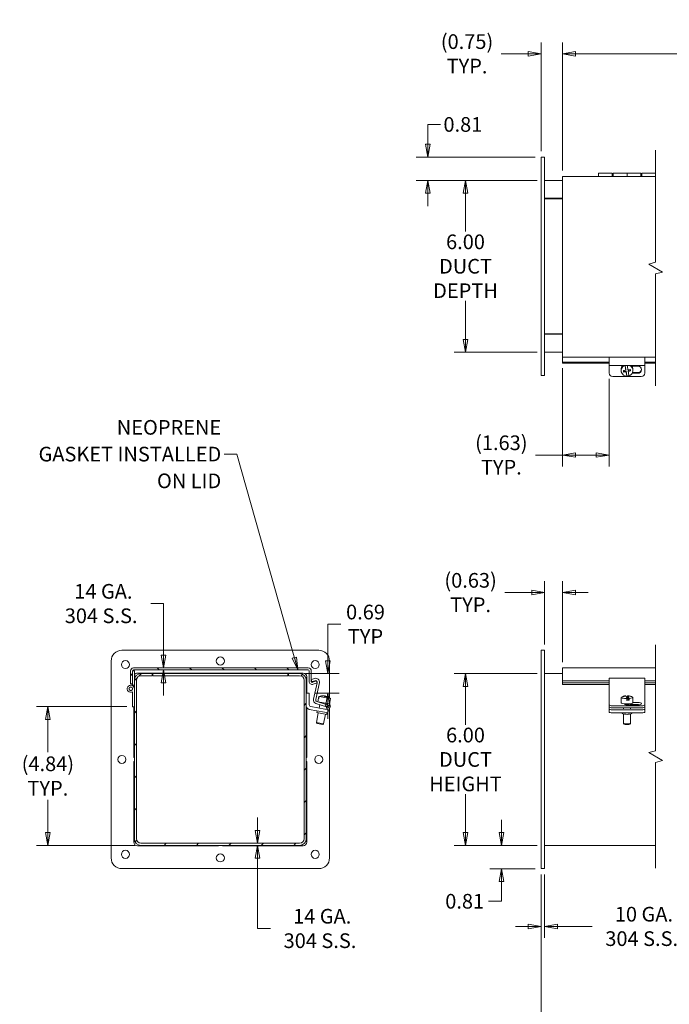
# Model space of a CAD drawing. Units: inches. Extents: x 3.9 to 102.7, y 11.6 to 64.9.
# Drawn here: x 3.9 to 26.5, y 30.5 to 64.9 of the extents above; entities that cross this region are included whole.
import ezdxf

# ---------------------------------------------------------------- set-up
doc = ezdxf.new("R2010")
doc.units = ezdxf.units.IN
doc.header["$LTSCALE"] = 6.4
doc.header["$MEASUREMENT"] = 0
doc.layers.get('0').update_dxf_attribs({"lineweight": 0})
for name, color, linetype, lineweight in [('Break Line (ANSI)', 7, 'Continuous', 5), ('Dimension (ANSI)', 7, 'Continuous', 5), ('Hatch (ANSI)', 7, 'Continuous', 5), ('Symbol (ANSI)', 7, 'Continuous', 5), ('Visible (ANSI)', 7, 'Continuous', 5)]:
    doc.layers.add(name, color=color, linetype=linetype, lineweight=lineweight)
doc.styles.add('ROMANS', font='romans.shx')
doc.dimstyles.new('Default (ANSI)', dxfattribs={"dimscale": 6.4, "dimtxt": 0.08, "dimasz": 0.07, "dimexe": 0.0625, "dimexo": 0.0315, "dimgap": 0.0155, "dimtad": 0, "dimtih": 1, "dimtoh": 1, "dimrnd": 1e-08, "dimzin": 0, "dimdsep": 46, "dimtxsty": 'ROMANS', "dimblk": 'Filled-1', "dimcen": 0.09, "dimdle": 0.197, "dimclrd": 256, "dimclre": 256, "dimclrt": 256, "dimadec": 0, "dimazin": 0, "dimtfac": 1.25, "dimtofl": 0, "dimtmove": 0, "dimatfit": 3, "dimldrblk": 'Filled-1', "dimfxl": 1, "dimtolj": 1, "dimtzin": 0, "dimlwd": -1, "dimlwe": -1, "dimarcsym": 0})
doc.dimstyles.new('Default (ANSI)$7', dxfattribs={"dimscale": 6.4, "dimtxt": 0.08, "dimasz": 0.07, "dimexe": 0.0625, "dimexo": 0.0315, "dimgap": 0.0155, "dimtad": 0, "dimtih": 1, "dimtoh": 1, "dimrnd": 1e-08, "dimzin": 0, "dimdsep": 46, "dimtxsty": 'ROMANS', "dimblk": 'Filled-1', "dimcen": 0.09, "dimdle": 0.197, "dimclrd": 256, "dimclre": 256, "dimclrt": 256, "dimadec": 0, "dimazin": 0, "dimtfac": 1.25, "dimtofl": 0, "dimtmove": 0, "dimatfit": 3, "dimldrblk": 'Filled-1', "dimfxl": 1, "dimtolj": 1, "dimtzin": 0, "dimlwd": -1, "dimlwe": -1, "dimarcsym": 0})

# ---------------------------------------------------------------- blocks, each defined once
blk = doc.blocks.new('Filled-1')
at = {"color": 0}
for p, q in [((0, 0), (-1, 0.179)), ((-1, 0.179), (-1, -0.179)), ((-1, 0), (0, 0)), ((-1, -0.179), (0, 0))]:
    blk.add_line(p, q, dxfattribs=at)
at = {"color": 0, "flags": 128}
blk.add_lwpolyline([(-1, -0.179), (0, 0), (-1, 0.179), (-1, -0.179)], dxfattribs=at)
at = {"color": 0}
blk.add_solid([(-1, -0.179), (0, 0), (-1, 0.179), (-1, -0.179)], dxfattribs=at)
blk = doc.blocks.new('*D5')
at = {"layer": 'Defpoints', "color": 0, "transparency": 16777216}
for p in [(22.812, 63.693), (22.062, 60.088), (22.812, 59.412)]:
    blk.add_point(p, dxfattribs=at)
at = {"layer": 'Dimension (ANSI)', "transparency": 16777216}
for p, q in [((22.062, 60.289), (22.062, 64.093)), ((22.812, 59.613), (22.812, 64.093)), ((21.614, 63.693), (20.673, 63.693)), ((23.26, 63.693), (23.708, 63.693))]:
    blk.add_line(p, q, dxfattribs=at)
at = {"layer": 'Dimension (ANSI)', "transparency": 16777216, "xscale": 0.4480000019073487, "yscale": 0.4480000019073487, "zscale": 0.4480000019073487}
blk.add_blockref('Filled-1', (22.062, 63.693), dxfattribs=at)
at = {"layer": 'Dimension (ANSI)', "transparency": 16777216, "xscale": 0.4480000019073487, "yscale": 0.4480000019073487, "zscale": 0.4480000019073487, "rotation": 180}
blk.add_blockref('Filled-1', (22.812, 63.693), dxfattribs=at)
at = {"layer": 'Dimension (ANSI)', "transparency": 16777216, "insert": (19.477, 63.693), "char_height": 0.512, "attachment_point": 5, "style": 'ROMANS'}
blk.add_mtext('\\A1;(0.75){\\PTYP.}', dxfattribs=at)
blk = doc.blocks.new('*D6')
at = {"layer": 'Defpoints', "color": 0, "transparency": 16777216}
for p in [(22.812, 63.693), (22.812, 59.412), (48.186, 59.412)]:
    blk.add_point(p, dxfattribs=at)
at = {"layer": 'Dimension (ANSI)', "transparency": 16777216}
for p, q in [((22.812, 59.613), (22.812, 64.093)), ((45.307, 63.949), (45.136, 63.693)), ((45.478, 63.437), (45.307, 63.949)), ((48.186, 59.613), (48.186, 64.093)), ((23.26, 63.693), (33.559, 63.693)), ((45.136, 63.693), (37.439, 63.693)), ((45.648, 63.693), (45.478, 63.437)), ((47.738, 63.693), (45.648, 63.693))]:
    blk.add_line(p, q, dxfattribs=at)
at = {"layer": 'Dimension (ANSI)', "transparency": 16777216, "xscale": 0.4480000019073487, "yscale": 0.4480000019073487, "zscale": 0.4480000019073487, "rotation": 180}
blk.add_blockref('Filled-1', (22.812, 63.693), dxfattribs=at)
at = {"layer": 'Dimension (ANSI)', "transparency": 16777216, "xscale": 0.4480000019073487, "yscale": 0.4480000019073487, "zscale": 0.4480000019073487}
blk.add_blockref('Filled-1', (48.186, 63.693), dxfattribs=at)
at = {"layer": 'Dimension (ANSI)', "transparency": 16777216, "insert": (35.499, 63.693), "char_height": 0.512, "attachment_point": 5, "style": 'ROMANS'}
blk.add_mtext('\\A1;58.50{ LID\\PLENGTH}', dxfattribs=at)
blk = doc.blocks.new('*D7')
at = {"layer": 'Defpoints', "color": 0, "transparency": 16777216}
for p in [(22.812, 52.921), (24.437, 52.545), (24.437, 49.685)]:
    blk.add_point(p, dxfattribs=at)
at = {"layer": 'Dimension (ANSI)', "transparency": 16777216}
for p, q in [((22.812, 52.72), (22.812, 49.285)), ((24.437, 52.344), (24.437, 49.285)), ((22.812, 49.685), (21.871, 49.685)), ((23.989, 49.685), (23.26, 49.685))]:
    blk.add_line(p, q, dxfattribs=at)
at = {"layer": 'Dimension (ANSI)', "transparency": 16777216, "xscale": 0.4480000019073487, "yscale": 0.4480000019073487, "zscale": 0.4480000019073487, "rotation": 180}
blk.add_blockref('Filled-1', (22.812, 49.685), dxfattribs=at)
at = {"layer": 'Dimension (ANSI)', "transparency": 16777216, "xscale": 0.4480000019073487, "yscale": 0.4480000019073487, "zscale": 0.4480000019073487}
blk.add_blockref('Filled-1', (24.437, 49.685), dxfattribs=at)
at = {"layer": 'Dimension (ANSI)', "transparency": 16777216, "insert": (20.675, 49.685), "char_height": 0.512, "attachment_point": 5, "style": 'ROMANS'}
blk.add_mtext('\\A1;(1.63){\\PTYP.}', dxfattribs=at)
blk = doc.blocks.new('*D11')
at = {"layer": 'Defpoints', "color": 0, "transparency": 16777216}
for p in [(19.424, 42.054), (22.125, 42.054), (22.125, 36.054)]:
    blk.add_point(p, dxfattribs=at)
at = {"layer": 'Dimension (ANSI)', "transparency": 16777216}
for p, q in [((21.923, 42.054), (19.024, 42.054)), ((19.424, 41.606), (19.424, 40.262)), ((19.424, 36.502), (19.424, 37.845)), ((21.923, 36.054), (19.024, 36.054))]:
    blk.add_line(p, q, dxfattribs=at)
at = {"layer": 'Dimension (ANSI)', "transparency": 16777216, "xscale": 0.4480000019073487, "yscale": 0.4480000019073487, "zscale": 0.4480000019073487}
for p, rotation in [((19.424, 42.054), 90), ((19.424, 36.054), 270)]:
    blk.add_blockref('Filled-1', p, dxfattribs=dict(at, rotation=rotation))
at = {"layer": 'Dimension (ANSI)', "transparency": 16777216, "insert": (19.424, 39.054), "char_height": 0.512, "attachment_point": 5, "style": 'ROMANS'}
blk.add_mtext('\\A1;6.00{\\PDUCT\\PHEIGHT}', dxfattribs=at)
blk = doc.blocks.new('*D12')
at = {"layer": 'Defpoints', "color": 0, "transparency": 16777216}
for p in [(20.679, 36.054), (22.125, 36.054), (22.062, 35.241)]:
    blk.add_point(p, dxfattribs=at)
at = {"layer": 'Dimension (ANSI)', "transparency": 16777216}
for p, q in [((20.679, 36.502), (20.679, 36.95)), ((21.923, 36.054), (20.279, 36.054)), ((21.861, 35.241), (20.279, 35.241)), ((20.679, 34.793), (20.679, 34.103)), ((20.679, 34.103), (20.231, 34.103))]:
    blk.add_line(p, q, dxfattribs=at)
at = {"layer": 'Dimension (ANSI)', "transparency": 16777216, "xscale": 0.4480000019073487, "yscale": 0.4480000019073487, "zscale": 0.4480000019073487}
for p, rotation in [((20.679, 36.054), 270), ((20.679, 35.241), 90)]:
    blk.add_blockref('Filled-1', p, dxfattribs=dict(at, rotation=rotation))
at = {"layer": 'Dimension (ANSI)', "transparency": 16777216, "insert": (18.717, 34.359), "char_height": 0.512, "attachment_point": 1, "style": 'ROMANS'}
blk.add_mtext('\\A1;0.81', dxfattribs=at)
blk = doc.blocks.new('*D13')
at = {"layer": 'Defpoints', "color": 0, "transparency": 16777216}
for p in [(22.125, 59.275), (19.424, 53.275), (22.125, 53.275)]:
    blk.add_point(p, dxfattribs=at)
at = {"layer": 'Dimension (ANSI)', "transparency": 16777216}
for p, q in [((21.923, 59.275), (19.024, 59.275)), ((19.424, 58.827), (19.424, 57.484)), ((19.424, 53.723), (19.424, 55.067)), ((21.923, 53.275), (19.024, 53.275))]:
    blk.add_line(p, q, dxfattribs=at)
at = {"layer": 'Dimension (ANSI)', "transparency": 16777216, "xscale": 0.4480000019073487, "yscale": 0.4480000019073487, "zscale": 0.4480000019073487}
for p, rotation in [((19.424, 59.275), 90), ((19.424, 53.275), 270)]:
    blk.add_blockref('Filled-1', p, dxfattribs=dict(at, rotation=rotation))
at = {"layer": 'Dimension (ANSI)', "transparency": 16777216, "insert": (19.424, 56.275), "char_height": 0.512, "attachment_point": 5, "style": 'ROMANS'}
blk.add_mtext('\\A1;6.00{\\PDUCT\\PDEPTH}', dxfattribs=at)
blk = doc.blocks.new('*D14')
at = {"layer": 'Defpoints', "color": 0, "transparency": 16777216}
for p in [(22.062, 60.088), (18.107, 59.275), (22.125, 59.275)]:
    blk.add_point(p, dxfattribs=at)
at = {"layer": 'Dimension (ANSI)', "transparency": 16777216}
for p, q in [((18.107, 60.536), (18.107, 61.227)), ((18.107, 61.227), (18.555, 61.227)), ((21.861, 60.088), (17.707, 60.088)), ((21.923, 59.275), (17.707, 59.275)), ((18.107, 58.827), (18.107, 58.379))]:
    blk.add_line(p, q, dxfattribs=at)
at = {"layer": 'Dimension (ANSI)', "transparency": 16777216, "xscale": 0.4480000019073487, "yscale": 0.4480000019073487, "zscale": 0.4480000019073487}
for p, rotation in [((18.107, 60.088), 270), ((18.107, 59.275), 90)]:
    blk.add_blockref('Filled-1', p, dxfattribs=dict(at, rotation=rotation))
at = {"layer": 'Dimension (ANSI)', "transparency": 16777216, "insert": (18.654, 61.483), "char_height": 0.512, "attachment_point": 1, "style": 'ROMANS'}
blk.add_mtext('\\A1;0.81', dxfattribs=at)
blk = doc.blocks.new('*D15')
at = {"layer": 'Defpoints', "color": 0, "transparency": 16777216}
for p in [(22.062, 35.241), (48.936, 35.241), (48.936, 28.694)]:
    blk.add_point(p, dxfattribs=at)
at = {"layer": 'Dimension (ANSI)', "transparency": 16777216}
for p, q in [((22.062, 35.04), (22.062, 28.294)), ((48.936, 35.04), (48.936, 28.294)), ((28.218, 28.694), (28.389, 28.95)), ((28.389, 28.95), (28.56, 28.438)), ((22.51, 28.694), (28.218, 28.694)), ((28.56, 28.438), (28.73, 28.694)), ((28.73, 28.694), (33.132, 28.694)), ((48.488, 28.694), (37.866, 28.694))]:
    blk.add_line(p, q, dxfattribs=at)
at = {"layer": 'Dimension (ANSI)', "transparency": 16777216, "xscale": 0.4480000019073487, "yscale": 0.4480000019073487, "zscale": 0.4480000019073487, "rotation": 180}
blk.add_blockref('Filled-1', (22.062, 28.694), dxfattribs=at)
at = {"layer": 'Dimension (ANSI)', "transparency": 16777216, "xscale": 0.4480000019073487, "yscale": 0.4480000019073487, "zscale": 0.4480000019073487}
blk.add_blockref('Filled-1', (48.936, 28.694), dxfattribs=at)
at = {"layer": 'Dimension (ANSI)', "transparency": 16777216, "insert": (35.499, 28.694), "char_height": 0.512, "attachment_point": 5, "style": 'ROMANS'}
blk.add_mtext('\\A1;60.00{ DUCT\\PLENGTH}', dxfattribs=at)
blk = doc.blocks.new('*D17')
at = {"layer": 'Defpoints', "color": 0, "transparency": 16777216}
for p in [(22.812, 44.882), (22.187, 42.866), (22.812, 42.253)]:
    blk.add_point(p, dxfattribs=at)
at = {"layer": 'Dimension (ANSI)', "transparency": 16777216}
for p, q in [((22.187, 43.068), (22.187, 45.282)), ((22.812, 42.454), (22.812, 45.282)), ((21.739, 44.882), (20.798, 44.882)), ((23.26, 44.882), (23.708, 44.882))]:
    blk.add_line(p, q, dxfattribs=at)
at = {"layer": 'Dimension (ANSI)', "transparency": 16777216, "xscale": 0.4480000019073487, "yscale": 0.4480000019073487, "zscale": 0.4480000019073487}
blk.add_blockref('Filled-1', (22.187, 44.882), dxfattribs=at)
at = {"layer": 'Dimension (ANSI)', "transparency": 16777216, "xscale": 0.4480000019073487, "yscale": 0.4480000019073487, "zscale": 0.4480000019073487, "rotation": 180}
blk.add_blockref('Filled-1', (22.812, 44.882), dxfattribs=at)
at = {"layer": 'Dimension (ANSI)', "transparency": 16777216, "insert": (19.602, 44.882), "char_height": 0.512, "attachment_point": 5, "style": 'ROMANS'}
blk.add_mtext('\\A1;(0.63){\\PTYP.}', dxfattribs=at)
blk = doc.blocks.new('*D18')
at = {"layer": 'Defpoints', "color": 0, "transparency": 16777216}
for p in [(4.844, 40.898), (7.802, 40.898), (8.095, 36.054)]:
    blk.add_point(p, dxfattribs=at)
at = {"layer": 'Dimension (ANSI)', "transparency": 16777216}
for p, q in [((7.601, 40.898), (4.444, 40.898)), ((4.844, 40.45), (4.844, 39.306)), ((4.844, 36.502), (4.844, 37.645)), ((7.893, 36.054), (4.444, 36.054))]:
    blk.add_line(p, q, dxfattribs=at)
at = {"layer": 'Dimension (ANSI)', "transparency": 16777216, "xscale": 0.4480000019073487, "yscale": 0.4480000019073487, "zscale": 0.4480000019073487}
for p, rotation in [((4.844, 40.898), 90), ((4.844, 36.054), 270)]:
    blk.add_blockref('Filled-1', p, dxfattribs=dict(at, rotation=rotation))
at = {"layer": 'Dimension (ANSI)', "transparency": 16777216, "insert": (4.844, 38.476), "char_height": 0.512, "attachment_point": 5, "style": 'ROMANS'}
blk.add_mtext('\\A1;(4.84){\\PTYP.}', dxfattribs=at)
blk = doc.blocks.new('*D19')
at = {"layer": 'Defpoints', "color": 0, "transparency": 16777216}
for p in [(13.634, 42.054), (14.618, 42.054), (13.97, 41.366)]:
    blk.add_point(p, dxfattribs=at)
at = {"layer": 'Dimension (ANSI)', "transparency": 16777216}
for p, q in [((14.618, 42.502), (14.618, 43.775)), ((14.618, 43.775), (15.066, 43.775)), ((13.836, 42.054), (15.018, 42.054)), ((14.171, 41.366), (15.018, 41.366)), ((14.618, 40.918), (14.618, 40.47))]:
    blk.add_line(p, q, dxfattribs=at)
at = {"layer": 'Dimension (ANSI)', "transparency": 16777216, "xscale": 0.4480000019073487, "yscale": 0.4480000019073487, "zscale": 0.4480000019073487}
for p, rotation in [((14.618, 42.054), 270), ((14.618, 41.366), 90)]:
    blk.add_blockref('Filled-1', p, dxfattribs=dict(at, rotation=rotation))
at = {"layer": 'Dimension (ANSI)', "transparency": 16777216, "insert": (15.933, 43.775), "char_height": 0.512, "attachment_point": 5, "style": 'ROMANS'}
blk.add_mtext('\\A1;0.69{\\PTYP}', dxfattribs=at)
blk = doc.blocks.new('*D20')
at = {"layer": 'Defpoints', "color": 0, "transparency": 16777216}
for p in [(8.885, 42.253), (8.885, 42.179), (8.885, 42.179)]:
    blk.add_point(p, dxfattribs=at)
at = {"layer": 'Dimension (ANSI)', "transparency": 16777216}
for p, q in [((8.437, 44.498), (8.885, 44.498)), ((8.885, 44.498), (8.885, 43.149)), ((8.885, 42.701), (8.885, 43.149)), ((8.885, 41.731), (8.885, 41.283))]:
    blk.add_line(p, q, dxfattribs=at)
at = {"layer": 'Dimension (ANSI)', "transparency": 16777216, "xscale": 0.4480000019073487, "yscale": 0.4480000019073487, "zscale": 0.4480000019073487}
for p, rotation in [((8.885, 42.253), 270), ((8.885, 42.179), 90)]:
    blk.add_blockref('Filled-1', p, dxfattribs=dict(at, rotation=rotation))
at = {"layer": 'Dimension (ANSI)', "transparency": 16777216, "insert": (6.704, 44.498), "char_height": 0.512, "attachment_point": 5, "style": 'ROMANS'}
blk.add_mtext('\\A1; 14 GA.\\P304 S.S.', dxfattribs=at)
blk = doc.blocks.new('*D21')
at = {"layer": 'Defpoints', "color": 0, "transparency": 16777216}
for p in [(11.873, 36.128), (12.163, 36.128), (11.873, 36.054)]:
    blk.add_point(p, dxfattribs=at)
at = {"layer": 'Dimension (ANSI)', "transparency": 16777216}
for p, q in [((12.163, 36.576), (12.163, 37.024)), ((12.163, 35.606), (12.163, 35.158)), ((12.163, 33.153), (12.163, 35.158)), ((12.611, 33.153), (12.163, 33.153))]:
    blk.add_line(p, q, dxfattribs=at)
at = {"layer": 'Dimension (ANSI)', "transparency": 16777216, "xscale": 0.4480000019073487, "yscale": 0.4480000019073487, "zscale": 0.4480000019073487}
for p, rotation in [((12.163, 36.128), 270), ((12.163, 36.054), 90)]:
    blk.add_blockref('Filled-1', p, dxfattribs=dict(at, rotation=rotation))
at = {"layer": 'Dimension (ANSI)', "transparency": 16777216, "insert": (14.344, 33.153), "char_height": 0.512, "attachment_point": 5, "style": 'ROMANS'}
blk.add_mtext('\\A1; 14 GA.\\P304 S.S.', dxfattribs=at)
blk = doc.blocks.new('*D23')
at = {"layer": 'Defpoints', "color": 0, "transparency": 16777216}
for p in [(22.062, 35.241), (22.187, 35.241), (22.062, 33.225)]:
    blk.add_point(p, dxfattribs=at)
at = {"layer": 'Dimension (ANSI)', "transparency": 16777216}
for p, q in [((22.062, 35.04), (22.062, 32.825)), ((22.187, 35.04), (22.187, 32.825)), ((21.614, 33.225), (21.166, 33.225)), ((22.635, 33.225), (23.842, 33.225))]:
    blk.add_line(p, q, dxfattribs=at)
at = {"layer": 'Dimension (ANSI)', "transparency": 16777216, "xscale": 0.4480000019073487, "yscale": 0.4480000019073487, "zscale": 0.4480000019073487}
blk.add_blockref('Filled-1', (22.062, 33.225), dxfattribs=at)
at = {"layer": 'Dimension (ANSI)', "transparency": 16777216, "xscale": 0.4480000019073487, "yscale": 0.4480000019073487, "zscale": 0.4480000019073487, "rotation": 180}
blk.add_blockref('Filled-1', (22.187, 33.225), dxfattribs=at)
at = {"layer": 'Dimension (ANSI)', "transparency": 16777216, "insert": (25.575, 33.225), "char_height": 0.512, "attachment_point": 5, "style": 'ROMANS'}
blk.add_mtext('\\A1; 10 GA.\\P304 S.S.', dxfattribs=at)

msp = doc.modelspace()

# ---------------------------------------------------------------- hatches: boundary and pattern name
at = {"layer": 'Hatch (ANSI)'}
h = msp.add_hatch(dxfattribs=at)
h.set_pattern_fill('ANSI31', color=256, scale=6.4, angle=90, style=0)
edge = h.paths.add_edge_path()
edge.add_line((7.7282, 42.1476), (7.7282, 41.6904))
edge.add_line((7.7282, 41.6904), (7.8022, 41.6904))
edge.add_line((7.8022, 41.6904), (7.8022, 42.1476))
edge.add_ellipse((7.8334, 42.1476), major_axis=(-0.0312, 0), ratio=1, start_angle=270, end_angle=360, ccw=False)
edge.add_line((7.8334, 42.1789), (13.9354, 42.1789))
edge.add_ellipse((13.9354, 42.1476), major_axis=(0, 0.0312), ratio=1, start_angle=270, end_angle=360, ccw=False)
edge.add_line((13.9667, 42.1476), (13.9667, 41.7782))
edge.add_ellipse((14.0719, 41.7782), major_axis=(-0.1052, 0), ratio=1, start_angle=0, end_angle=110)
edge.add_line((14.1079, 41.6793), (14.2439, 41.7287))
edge.add_line((14.2439, 41.7287), (14.2186, 41.7983))
edge.add_line((14.2186, 41.7983), (14.0826, 41.7488))
edge.add_ellipse((14.0719, 41.7782), major_axis=(0.0107, -0.0294), ratio=1, start_angle=250, end_angle=360, ccw=False)
edge.add_line((14.0407, 41.7782), (14.0407, 42.1476))
edge.add_ellipse((13.9354, 42.1476), major_axis=(0.1052, 0), ratio=1, start_angle=0, end_angle=90)
edge.add_line((13.9354, 42.2529), (7.8334, 42.2529))
edge.add_ellipse((7.8334, 42.1476), major_axis=(0, 0.1052), ratio=1, start_angle=0, end_angle=90)
h = msp.add_hatch(dxfattribs=at)
h.set_pattern_fill('ANSI31', color=256, scale=6.4, style=0)
edge = h.paths.add_edge_path()
edge.add_ellipse((8.0949, 36.2841), major_axis=(-0.2303, 0), ratio=1, start_angle=0, end_angle=90)
edge.add_line((8.0949, 36.0539), (13.6344, 36.0539))
edge.add_ellipse((13.6344, 36.2841), major_axis=(0, -0.2302), ratio=1, start_angle=0, end_angle=90)
edge.add_line((13.8647, 36.2841), (13.8647, 41.8236))
edge.add_ellipse((13.6344, 41.8236), major_axis=(0.2303, 0), ratio=1, start_angle=0, end_angle=90)
edge.add_line((13.6344, 42.0539), (13.2397, 42.0539))
edge.add_line((13.2397, 42.0539), (13.2397, 41.9799))
edge.add_line((13.2397, 41.9799), (13.6344, 41.9799))
edge.add_ellipse((13.6344, 41.8236), major_axis=(0, 0.1563), ratio=1, start_angle=270, end_angle=360, ccw=False)
edge.add_line((13.7907, 41.8236), (13.7907, 36.2841))
edge.add_ellipse((13.6344, 36.2841), major_axis=(0.1562, 0), ratio=1, start_angle=270, end_angle=360, ccw=False)
edge.add_line((13.6344, 36.1279), (8.0949, 36.1279))
edge.add_ellipse((8.0949, 36.2841), major_axis=(0, -0.1562), ratio=1, start_angle=270, end_angle=360, ccw=False)
edge.add_line((7.9387, 36.2841), (7.9387, 41.8236))
edge.add_ellipse((8.0949, 41.8236), major_axis=(-0.1563, 0), ratio=1, start_angle=270, end_angle=360, ccw=False)
edge.add_line((8.0949, 41.9799), (8.4897, 41.9799))
edge.add_line((8.4897, 41.9799), (8.4897, 42.0539))
edge.add_line((8.4897, 42.0539), (8.0949, 42.0539))
edge.add_ellipse((8.0949, 41.8236), major_axis=(0, 0.2303), ratio=1, start_angle=0, end_angle=90)
edge.add_line((7.8647, 41.8236), (7.8647, 36.2841))

# ---------------------------------------------------------------- linework, layer by layer
at = {"layer": 'Break Line (ANSI)', "flags": 128}
for points in [[(26.059, 52.0961), (26.059, 56.0078), (26.299, 56.0721), (25.819, 56.3492), (26.059, 56.4135), (26.059, 60.3253)], [(26.059, 35.2539), (26.059, 38.9505), (26.299, 39.0148), (25.819, 39.2919), (26.059, 39.3562), (26.059, 43.0529)]]:
    msp.add_lwpolyline(points, dxfattribs=at)
at = {"layer": 'Visible (ANSI)'}
for p, q in [((22.1874, 60.0878), (22.0624, 60.0878)), ((22.0624, 59.7128), (22.0624, 60.0878)), ((22.1874, 60.0878), (22.1874, 59.7128)), ((22.0624, 59.7128), (22.0624, 52.8378)), ((22.1874, 52.8378), (22.1874, 59.7128)), ((24.0624, 59.4118), (24.0624, 59.5253)), ((24.5424, 59.5253), (24.0624, 59.5253)), ((24.5424, 59.5253), (24.5424, 59.4118)), ((24.5824, 59.4118), (24.5824, 59.5253)), ((24.5824, 59.5253), (25.0624, 59.5253)), ((25.0624, 59.4118), (25.0624, 59.5253)), ((25.5424, 59.5253), (25.0624, 59.5253)), ((25.0624, 59.5253), (25.0624, 59.4118)), ((25.5424, 59.5253), (25.5424, 59.4118)), ((25.5824, 59.4118), (25.5824, 59.5253)), ((25.5824, 59.5253), (26.059, 59.5253)), ((22.1874, 59.2753), (22.8124, 59.2753)), ((26.059, 59.4118), (22.8124, 59.4118)), ((22.8124, 59.4118), (22.8124, 59.3065)), ((22.8124, 53.2045), (22.8124, 59.3065)), ((24.5824, 59.4603), (24.5424, 59.4603)), ((25.5824, 59.4603), (25.5424, 59.4603)), ((22.8124, 58.6503), (22.1874, 58.6503)), ((22.8124, 58.6347), (22.1874, 58.6347)), ((22.1874, 53.9159), (22.8124, 53.9159)), ((22.1874, 53.9003), (22.8124, 53.9003)), ((22.8124, 53.2753), (22.1874, 53.2753)), ((22.8124, 53.0993), (22.8124, 53.2045)), ((22.8124, 53.0993), (26.059, 53.0993)), ((22.8124, 53.0993), (22.8124, 53.0573)), ((22.8124, 53.0573), (22.8124, 52.9214)), ((24.4374, 53.0993), (24.4374, 52.977)), ((24.4374, 52.8132), (24.4374, 52.977)), ((25.6874, 52.977), (25.6874, 53.0993)), ((25.6874, 52.977), (25.6874, 52.8132)), ((22.0624, 52.4628), (22.0624, 52.8378)), ((22.1874, 52.8378), (22.1874, 52.4628)), ((22.8124, 52.9214), (24.4374, 52.9214)), ((22.8124, 52.9214), (22.8124, 52.8961)), ((22.8124, 52.8961), (24.4374, 52.8961)), ((24.4374, 52.8132), (24.4374, 52.5453)), ((24.4374, 52.8132), (25.6874, 52.8132)), ((24.8577, 52.6336), (24.8577, 52.6662)), ((24.9381, 52.6304), (24.9436, 52.5993)), ((24.9436, 52.5993), (25.0298, 52.6141)), ((24.9947, 52.8132), (25.0212, 52.6626)), ((25.0212, 52.6414), (25.0212, 52.6626)), ((25.0298, 52.6141), (25.0599, 52.443)), ((25.0298, 52.6141), (25.0298, 52.5929)), ((25.1037, 52.6267), (25.1868, 52.6409)), ((25.1037, 52.6055), (25.1037, 52.6267)), ((25.223, 52.7914), (25.4374, 52.7914)), ((25.2672, 52.6336), (25.2672, 52.6662)), ((25.6874, 52.9214), (26.059, 52.9214)), ((25.6874, 52.8961), (26.059, 52.8961)), ((25.6874, 52.5453), (25.6874, 52.8132)), ((22.1874, 52.4628), (22.0624, 52.4628)), ((24.5624, 52.4261), (25.5624, 52.4261)), ((24.9436, 52.5816), (24.9436, 52.5993)), ((25.0599, 52.443), (25.0599, 52.432)), ((25.4374, 52.5377), (25.2426, 52.5377)), ((25.2532, 52.5602), (25.4374, 52.5602)), ((7.4272, 42.8664), (14.3022, 42.8664)), ((22.1874, 42.8664), (22.0624, 42.8664)), ((22.0624, 42.4914), (22.0624, 42.8664)), ((22.1874, 42.8664), (22.1874, 42.4914)), ((7.0522, 35.6164), (7.0522, 42.4914)), ((14.6772, 42.4914), (14.6772, 41.2068)), ((22.0624, 42.4914), (22.0624, 35.6164)), ((22.1874, 35.6164), (22.1874, 42.4914)), ((7.7282, 42.1476), (7.7282, 41.6904)), ((7.8022, 41.6904), (7.8022, 42.1476)), ((7.8647, 42.1476), (7.8022, 42.1476)), ((13.9354, 42.2529), (7.8334, 42.2529)), ((7.8334, 42.1789), (13.9354, 42.1789)), ((7.8647, 41.8236), (7.8647, 42.1476)), ((7.974, 42.0695), (13.7553, 42.0695)), ((8.4897, 42.0539), (8.0949, 42.0539)), ((8.0949, 41.9799), (8.4897, 41.9799)), ((8.4897, 41.9799), (8.4897, 42.0539)), ((8.5053, 41.9799), (8.5053, 42.0539)), ((13.224, 42.0539), (8.5053, 42.0539)), ((13.224, 41.9799), (8.5053, 41.9799)), ((13.224, 41.9799), (13.224, 42.0539)), ((13.6344, 42.0539), (13.2397, 42.0539)), ((13.2397, 42.0539), (13.2397, 41.9799)), ((13.2397, 41.9799), (13.6344, 41.9799)), ((13.8803, 41.9445), (13.8803, 41.3664)), ((13.9667, 42.1476), (13.9667, 41.7782)), ((14.0407, 41.7782), (14.0407, 42.1476)), ((22.1874, 42.0539), (22.8124, 42.0539)), ((22.8124, 42.1476), (22.8124, 42.2529)), ((22.8124, 42.2529), (26.059, 42.2529)), ((22.8124, 42.1476), (22.8124, 41.7983)), ((7.7282, 41.6904), (7.8022, 41.6904)), ((7.8022, 41.6904), (7.8022, 41.6476)), ((7.8022, 41.6476), (7.8647, 41.6476)), ((7.8022, 41.6309), (7.8022, 41.6476)), ((7.8647, 41.8236), (7.8647, 36.2841)), ((7.9387, 36.2841), (7.9387, 41.8236)), ((13.7907, 41.8236), (13.7907, 36.2841)), ((13.8647, 36.2841), (13.8647, 41.8236)), ((14.0407, 41.8446), (14.1629, 41.8831)), ((14.0632, 41.773), (14.0407, 41.8446)), ((14.1656, 41.8053), (14.0632, 41.773)), ((14.2186, 41.7983), (14.0826, 41.7488)), ((14.1079, 41.6793), (14.2439, 41.7287)), ((14.1188, 41.1576), (14.2461, 41.7316)), ((14.3238, 41.7357), (14.1944, 41.1521)), ((14.2439, 41.7287), (14.2186, 41.7983)), ((22.8124, 41.7983), (24.4374, 41.7983)), ((22.8124, 41.7983), (22.8124, 41.7287)), ((22.8124, 41.7287), (24.4374, 41.7287)), ((22.8124, 41.7287), (22.8124, 41.6793)), ((22.8124, 41.6793), (22.8124, 41.6729)), ((24.4374, 41.6729), (22.8124, 41.6729)), ((24.4374, 41.7357), (24.4374, 41.8889)), ((24.4374, 41.8889), (25.6874, 41.8889)), ((24.4374, 41.7357), (24.4374, 41.1521)), ((25.6874, 41.8889), (25.6874, 41.7357)), ((25.6874, 41.7983), (26.059, 41.7983)), ((25.6874, 41.1521), (25.6874, 41.7357)), ((25.6874, 41.7287), (26.059, 41.7287)), ((26.059, 41.6729), (25.6874, 41.6729)), ((7.8022, 40.8976), (7.8022, 41.4144)), ((13.9697, 41.3664), (13.8647, 41.3664)), ((13.9697, 40.9604), (13.9697, 41.3664)), ((14.4857, 41.2782), (14.4859, 41.2793)), ((14.5344, 41.2708), (14.5311, 41.2523)), ((14.5437, 41.2499), (14.547, 41.2685)), ((25.0212, 41.2771), (25.0212, 41.2673)), ((25.0951, 41.1594), (25.0951, 41.2793)), ((25.1037, 41.2708), (25.1037, 41.1508)), ((25.1813, 41.2626), (25.1813, 41.2567)), ((14.5721, 40.8941), (14.2039, 41.0101)), ((14.237, 41.0784), (14.5946, 40.9656)), ((14.2936, 41.1896), (14.2721, 41.0674)), ((14.2721, 41.0674), (14.6754, 40.9963)), ((14.2936, 41.1896), (14.3063, 41.1873)), ((14.2937, 41.1896), (14.3047, 41.2521)), ((14.3173, 41.2499), (14.3063, 41.1873)), ((14.3357, 40.9686), (14.3142, 40.8468)), ((14.3173, 41.2499), (14.708, 41.181)), ((14.3507, 41.0536), (14.3488, 41.0431)), ((14.5969, 41.0102), (14.5893, 40.9673)), ((14.5946, 40.9656), (14.7138, 40.928)), ((14.697, 41.1184), (14.6754, 40.9963)), ((14.6772, 41.0061), (14.6772, 40.9396)), ((14.6913, 40.8565), (14.7138, 40.928)), ((14.697, 41.1184), (14.708, 41.181)), ((14.697, 41.1184), (14.697, 41.1184)), ((24.4374, 41.1521), (24.4374, 41.0784)), ((24.4374, 41.0784), (24.4374, 40.9656)), ((24.4374, 40.9656), (24.4374, 40.8941)), ((24.5624, 40.928), (25.5624, 40.928)), ((24.8577, 41.2165), (24.8577, 41.0319)), ((25.0599, 41.1184), (25.0599, 41.181)), ((25.065, 41.1896), (25.065, 41.2521)), ((25.0951, 41.1594), (25.065, 41.1896)), ((25.4374, 40.9632), (25.0784, 40.9632)), ((25.1037, 41.1596), (25.0951, 41.1594)), ((25.1338, 41.1207), (25.1037, 41.1508)), ((25.1338, 41.1832), (25.1338, 41.1207)), ((25.1874, 41.0037), (25.1874, 40.9632)), ((25.4374, 40.9717), (25.1874, 40.9717)), ((25.2672, 41.2165), (25.2672, 41.0319)), ((25.2672, 41.0432), (25.4374, 41.0432)), ((25.6874, 41.0784), (25.6874, 41.1521)), ((25.6874, 40.9656), (25.6874, 41.0784)), ((25.6874, 40.8941), (25.6874, 40.9656)), ((7.8647, 40.8976), (7.8022, 40.8976)), ((7.849, 39.1279), (7.849, 40.8976)), ((13.8803, 40.8644), (13.8803, 39.1279)), ((13.9688, 40.8011), (14.4959, 40.7081)), ((14.5141, 40.8115), (14.0217, 40.8984)), ((14.285, 40.6813), (14.2248, 40.3396)), ((14.2497, 40.7515), (14.2387, 40.6895)), ((14.5775, 40.6298), (14.2387, 40.6895)), ((14.5312, 40.6379), (14.471, 40.2962)), ((14.619, 40.6864), (14.4959, 40.7081)), ((14.5141, 40.8115), (14.6372, 40.7898)), ((14.5762, 40.8928), (14.5604, 40.8034)), ((14.6913, 40.8565), (14.5721, 40.8941)), ((14.5885, 40.6918), (14.5775, 40.6298)), ((14.619, 40.6864), (14.6372, 40.7898)), ((14.6772, 40.8609), (14.6772, 35.6164)), ((24.4374, 40.8115), (24.4374, 40.8941)), ((24.4374, 40.8115), (24.4374, 40.7081)), ((24.5624, 40.8565), (25.5624, 40.8565)), ((24.5624, 40.7898), (25.5624, 40.7898)), ((24.5624, 40.6864), (25.5624, 40.6864)), ((24.8904, 40.6864), (24.8904, 40.6596)), ((24.9374, 40.8565), (24.9374, 40.8251)), ((24.9374, 40.6391), (24.9374, 40.3179)), ((25.1874, 40.8565), (25.1874, 40.8251)), ((25.1874, 40.6391), (25.1874, 40.3179)), ((25.2344, 40.6864), (25.2344, 40.6596)), ((25.6874, 40.8115), (25.6874, 40.8941)), ((25.6874, 40.7081), (25.6874, 40.8115)), ((14.2248, 40.3396), (14.471, 40.2962)), ((14.2451, 40.3106), (14.2248, 40.3396)), ((14.442, 40.2759), (14.2451, 40.3106)), ((14.442, 40.2759), (14.471, 40.2962)), ((24.964, 40.2902), (24.9394, 40.3141)), ((25.1609, 40.2902), (25.1855, 40.3141)), ((7.8647, 39.1122), (7.849, 39.1279)), ((7.849, 38.9799), (7.8647, 38.9955)), ((7.849, 36.1632), (7.849, 38.9799)), ((13.8803, 39.1279), (13.8647, 39.1122)), ((13.8647, 38.9955), (13.8803, 38.9799)), ((13.8803, 38.9799), (13.8803, 36.1632)), ((13.6344, 36.1279), (8.0949, 36.1279)), ((10.7907, 36.0382), (7.974, 36.0382)), ((8.0949, 36.0539), (13.6344, 36.0539)), ((10.8063, 36.0539), (10.7907, 36.0382)), ((10.9387, 36.0382), (10.923, 36.0539)), ((13.7553, 36.0382), (10.9387, 36.0382)), ((26.059, 36.0539), (22.1874, 36.0539)), ((22.0624, 35.2414), (22.0624, 35.6164)), ((22.1874, 35.6164), (22.1874, 35.2414)), ((14.3022, 35.2414), (7.4272, 35.2414)), ((22.1874, 35.2414), (22.0624, 35.2414))]:
    msp.add_line(p, q, dxfattribs=at)
for centre, radius in [((10.8647, 42.4914), 0.1406), ((7.5522, 42.3664), 0.1406), ((14.1772, 42.3664), 0.1406), ((7.7397, 41.5226), 0.065), ((7.7397, 41.5226), 0.06), ((7.4272, 39.0539), 0.1406), ((14.3022, 39.0539), 0.1406), ((7.5522, 35.7414), 0.1406), ((10.8647, 35.6164), 0.1406), ((14.1772, 35.7414), 0.1406)]:
    msp.add_circle(centre, radius, dxfattribs=at)
for centre, radius, start, end in [((7.4272, 42.4914), 0.375, 90, 180), ((14.3022, 42.4914), 0.375, 0, 90), ((7.8334, 42.1476), 0.1053, 90, 180), ((7.8334, 42.1476), 0.0312, 90, 180), ((7.974, 41.9445), 0.125, 90, 151.04498), ((8.0949, 41.8236), 0.2303, 90, 180), ((8.0949, 41.8236), 0.1563, 90, 180), ((13.6344, 41.8236), 0.2303, 0, 90), ((13.6344, 41.8236), 0.1563, 0, 90), ((13.7553, 41.9445), 0.125, 0, 90), ((13.9354, 42.1476), 0.1053, 0, 90), ((13.9354, 42.1476), 0.0313, 0, 90), ((7.7397, 41.5226), 0.125, 0, 300), ((14.0719, 41.7782), 0.1053, 180, 290), ((14.0719, 41.7782), 0.0313, 180, 290), ((14.2008, 41.7629), 0.126, 347.5, 107.5), ((14.1846, 41.7452), 0.063, 347.5, 107.5), ((25.0624, 40.9081), 0.3742, 97.56186, 121.79949), ((25.0624, 40.9081), 0.3742, 58.20051, 85.89157), ((13.9907, 40.9252), 0.126, 180, 260), ((14.0327, 40.9604), 0.063, 180, 260), ((14.2418, 41.1303), 0.126, 167.5, 252.5), ((14.2559, 41.1384), 0.063, 167.5, 252.5), ((7.974, 36.1632), 0.125, 180, 270), ((8.0949, 36.2841), 0.2303, 180, 270), ((8.0949, 36.2841), 0.1562, 180, 270), ((13.6344, 36.2841), 0.2302, 270, 0), ((13.6344, 36.2841), 0.1562, 270, 0), ((13.7553, 36.1632), 0.125, 270, 0), ((7.4272, 35.6164), 0.375, 180, 270), ((14.3022, 35.6164), 0.375, 270, 0)]:
    msp.add_arc(centre, radius, start, end, dxfattribs=at)
for centre, major_axis, ratio, start_param, end_param in [((25.0624, 52.6336), (-0.2048, 0), 0.9848078, 5.1851033, 7.8417019), ((25.0624, 52.6662), (-0.2048, 0), 0.9848078, 5.466499, 6.2831853), ((25.0582, 52.7123), (0.3677, 0.0648), 0.1710892, 4.3408516, 4.5816304), ((24.9393, 52.6669), (-0.0594, 0.3477), 0.0297017, 1.6718677, 1.8137483), ((25.0255, 52.6817), (-0.0627, 0.367), 0.0297017, 1.1993272, 1.6756102), ((25.0994, 52.6943), (0.0627, -0.367), 0.0297017, 4.3775421, 4.8172029), ((25.0582, 52.7123), (0.3677, 0.0648), 0.1710892, 4.782846, 5.0236248), ((25.0667, 52.6637), (-0.3677, -0.0648), 0.1710892, 1.6412534, 1.8820321), ((25.0994, 52.6943), (0.0627, -0.367), 0.0297017, 4.9515984, 5.4556607), ((25.0624, 52.6336), (0.2048, 0), 0.9848078, 5.0684497, 7.3812674), ((25.1856, 52.709), (0.0594, -0.3477), 0.0297017, 4.8134603, 4.9553409), ((25.0624, 52.6662), (0.2048, 0), 0.9848078, 0, 0.8166863), ((25.4374, 52.6645), (0.133, 0), 0.953717, 4.712389, 7.8539816), ((25.4374, 52.6871), (0.133, 0), 0.953717, 4.712389, 6.1941678), ((24.5624, 52.5453), (-0.125, 0), 0.953717, 0, 1.5707963), ((25.0667, 52.6637), (-0.3677, -0.0648), 0.1710892, 1.199259, 1.4400377), ((25.0255, 52.6817), (-0.0627, 0.367), 0.0297017, 1.8100058, 2.3140681), ((25.0624, 52.6446), (-0.2048, 0), 0.9848078, 1.5585166, 1.9162527), ((25.5624, 52.5453), (0.125, 0), 0.953717, 4.712389, 6.2831853), ((14.4456, 40.9092), (0.0647, 0.3667), 0.9852632, 0.0671978, 0.5712601), ((14.4583, 40.907), (0.0647, 0.3667), 0.9852632, 0.0671978, 0.5712601), ((14.4277, 40.9124), (0.0648, 0.3677), 0.1710453, 5.9417987, 6.1825775), ((14.4309, 40.9118), (0.0612, 0.3473), 0.9852632, 6.2216206, 6.2315729), ((14.473, 40.9044), (0.0612, 0.3473), 0.9852632, 6.212245, 6.3541256), ((14.4762, 40.9038), (0.0648, 0.3677), 0.1710453, 0.1006078, 0.3380311), ((14.4456, 40.9092), (0.0647, 0.3667), 0.9852632, 6.1808888, 6.2159875), ((14.4583, 40.907), (0.0647, 0.3667), 0.9852632, 5.7119252, 6.2159875), ((14.4762, 40.9038), (0.0648, 0.3677), 0.1710453, 5.9417987, 6.1825775), ((25.0582, 40.9124), (0.264, 0.264), 0.9702948, 0.9012095, 1.1419882), ((24.9393, 40.9044), (-0.0106, 0.3525), 0.1684467, 6.0351554, 6.177036), ((25.0667, 40.9038), (-0.264, -0.264), 0.9702948, 4.0428021, 4.2835809), ((25.0255, 40.907), (-0.0112, 0.3721), 0.1684467, 6.1732935, 6.3003982), ((25.0255, 40.907), (-0.0112, 0.3721), 0.1684467, 5.5348356, 6.0388979), ((25.0994, 40.9092), (-0.0112, 0.3721), 0.1684467, 6.1732935, 6.6773558), ((25.0582, 40.9124), (0.264, 0.264), 0.9702948, 0.4592151, 0.6999938), ((25.0667, 40.9038), (-0.264, -0.264), 0.9702948, 3.6008077, 3.8415865), ((25.0994, 40.9092), (-0.0112, 0.3721), 0.1684467, 5.5348356, 6.0388979), ((25.1856, 40.9118), (-0.0106, 0.3525), 0.1684467, 6.0351554, 6.177036), ((24.5624, 40.9656), (-0.125, 0), 0.3007058, 0, 1.5707963), ((25.0624, 41.2165), (-0.2048, 0), 0.1736482, 6.0101103, 7.8417019), ((25.0624, 41.0319), (0.2048, 0), 0.1736482, 3.1415927, 6.2831853), ((25.0784, 41.0032), (-0.133, 0), 0.3007058, 0.6720867, 1.5707963), ((25.0624, 41.154), (0.2048, 0), 0.1736482, 1.5585166, 1.592253), ((25.0624, 41.154), (-0.2048, 0), 0.1736482, 1.5585166, 1.9268571), ((25.0624, 41.2165), (0.2048, 0), 0.1736482, 5.0684497, 6.5562603), ((25.4374, 41.0032), (0.133, 0), 0.3007058, 4.712389, 7.8539816), ((25.4374, 40.9317), (-0.133, 0), 0.3007058, 4.2483378, 4.712389), ((25.5624, 40.9656), (0.125, 0), 0.3007058, 4.712389, 6.2831853), ((24.5624, 40.8941), (-0.125, 0), 0.3007058, 0, 1.5707963), ((24.5624, 40.8115), (-0.125, 0), 0.1736482, 0, 1.5707963), ((24.5624, 40.7081), (-0.125, 0), 0.1736482, 0, 1.5707963), ((25.0624, 40.6596), (-0.172, 0), 0.1736482, 0, 3.1415927), ((25.5624, 40.8941), (0.125, 0), 0.3007058, 4.712389, 6.2831853), ((25.5624, 40.8115), (0.125, 0), 0.1736482, 4.712389, 6.2831853), ((25.5624, 40.7081), (0.125, 0), 0.1736482, 4.712389, 6.2831853), ((25.0624, 40.3179), (0.125, 0), 0.1736482, 3.1415927, 6.2831853), ((25.0624, 40.2933), (-0.1, 0), 0.1736482, 0.1772537, 2.9643389)]:
    msp.add_ellipse(centre, major_axis=major_axis, ratio=ratio, start_param=start_param, end_param=end_param, dxfattribs=at)

# ---------------------------------------------------------------- texts
at = {"layer": 'Symbol (ANSI)', "insert": (10.8975, 49.7165), "char_height": 0.512, "width": 7.316038, "attachment_point": 6, "line_spacing_factor": 1.093904, "style": 'ROMANS'}
msp.add_mtext('{NEOPRENE\\PGASKET\\fRomanS|b0|i0;\\H0.5120; INSTALLED\\PON LID}', dxfattribs=at)

# ---------------------------------------------------------------- dimensions: what is measured, and where the dimension line sits
at = {"layer": 'Dimension (ANSI)'}
for base, p1, p2, angle, text, override, picture, middle in [((22.8124, 63.6934), (48.1857, 59.4118), (22.8124, 59.4118), 180, '58.50{ LID\\PLENGTH}', {"dimtih": 0, "dimtoh": 0, "dimdec": 2, "dimlfac": 2.305578, "dimtp": 0, "dimtm": 0, "dimtdec": 2, "dimatfit": 1}, '*D6', (35.4991, 63.6934)), ((22.8124, 63.6934), (22.0624, 60.0878), (22.8124, 59.4118), 180, '(<>){\\PTYP.}', {"dimgap": 0.0155, "dimtih": 0, "dimtoh": 0, "dimdec": 2, "dimtol": 0, "dimlim": 0, "dimtp": 0, "dimtm": 0, "dimtdec": 2, "dimatfit": 1}, '*D5', (19.4769, 63.6934)), ((19.4245, 53.2753), (22.1249, 59.2753), (22.1249, 53.2753), 270, '<>{\\PDUCT\\PDEPTH}', {"dimdec": 2, "dimtp": 0, "dimtm": 0, "dimtdec": 2, "dimatfit": 1}, '*D13', (19.4245, 56.2753)), ((24.4374392541, 49.6854845765), (22.8124392541, 52.9213815264), (24.4374392541, 52.5453096511), 180, '(<>){\\PTYP.}', {"dimgap": 0.0155, "dimtih": 0, "dimtoh": 0, "dimdec": 2, "dimtol": 0, "dimlim": 0, "dimtp": 0, "dimtm": 0, "dimtdec": 2, "dimatfit": 2}, '*D7', (20.6748903897, 49.6854845765)), ((8.8851, 42.1789), (8.8851, 42.2529), (8.8851, 42.1789), 90, ' 14 GA.\\P304 S.S.', {"dimdec": 2, "dimse1": 1, "dimse2": 1, "dimtp": 0, "dimtm": 0, "dimtdec": 2, "dimtmove": 1, "dimatfit": 1}, '*D20', (8.8453, 44.4975)), ((22.8124392541, 44.8823532573), (22.1874392541, 42.8663532573), (22.8124392541, 42.2528532573), 180, '(<>){\\PTYP.}', {"dimgap": 0.0155, "dimtih": 0, "dimtoh": 0, "dimdec": 2, "dimtol": 0, "dimlim": 0, "dimtp": 0, "dimtm": 0, "dimtdec": 2, "dimatfit": 1}, '*D17', (19.6018903897, 44.8823532573)), ((14.618, 42.0539), (13.9697, 41.3664), (13.6344, 42.0539), 90, '<>{\\PTYP}', {"dimdec": 2, "dimtp": 0, "dimtm": 0, "dimtdec": 2, "dimatfit": 1}, '*D19', (15.9332, 43.7746)), ((19.4245, 42.0539), (22.1249, 36.0539), (22.1249, 42.0539), 90, '<>{\\PDUCT\\PHEIGHT}', {"dimdec": 2, "dimtp": 0, "dimtm": 0, "dimtdec": 2, "dimatfit": 1}, '*D11', (19.4245, 39.0539)), ((4.8445, 40.8976), (8.0949, 36.0539), (7.8022, 40.8976), 90, '(<>){\\PTYP.}', {"dimgap": 0.0155, "dimdec": 2, "dimtol": 0, "dimlim": 0, "dimtp": 0, "dimtm": 0, "dimtdec": 2, "dimatfit": 1}, '*D18', (4.8445, 38.4757)), ((12.1628, 36.1279), (11.8734, 36.0539), (11.8734, 36.1279), 270, ' 14 GA.\\P304 S.S.', {"dimdec": 2, "dimse1": 1, "dimse2": 1, "dimtp": 0, "dimtm": 0, "dimtdec": 2, "dimtmove": 1, "dimatfit": 1}, '*D21', (12.2141, 33.1526)), ((22.0624, 33.2254), (22.1874, 35.2414), (22.0624, 35.2414), 180, ' 10 GA.\\P304 S.S.', {"dimtih": 0, "dimtoh": 0, "dimdec": 2, "dimtp": 0, "dimtm": 0, "dimtdec": 2, "dimatfit": 1}, '*D23', (25.575, 33.2254)), ((48.9357, 28.6942), (22.0624, 35.2414), (48.9357, 35.2414), 180, '60.00{ DUCT\\PLENGTH}', {"dimtih": 0, "dimtoh": 0, "dimdec": 2, "dimlfac": 2.232704, "dimtp": 0, "dimtm": 0, "dimtdec": 2, "dimatfit": 1}, '*D15', (35.4991, 28.6942))]:
    dim = msp.add_linear_dim(base=base, p1=p1, p2=p2, angle=angle, text=text, dimstyle='Default (ANSI)', override=override, dxfattribs=at)
    dim.commit()
    dim.dimension.update_dxf_attribs({"geometry": picture, "text_midpoint": middle, "dimtype": 160})
for base, p1, p2, angle, picture, middle in [((18.1071, 59.2753), (22.0624, 60.0878), (22.1249, 59.2753), 270, '*D14', (19.3613, 61.2266)), ((20.6787, 36.0539), (22.0624, 35.2414), (22.1249, 36.0539), 90, '*D12', (19.4245, 34.1026))]:
    dim = msp.add_linear_dim(base=base, p1=p1, p2=p2, angle=angle, dimstyle='Default (ANSI)', override={"dimdec": 2, "dimtp": 0, "dimtm": 0, "dimtdec": 2, "dimatfit": 1}, dxfattribs=at)
    dim.commit()
    dim.dimension.update_dxf_attribs({"geometry": picture, "text_midpoint": middle, "dimtype": 160})

# ---------------------------------------------------------------- leaders
at = {"layer": 'Symbol (ANSI)', "annotation_type": 0, "has_hookline": 1, "hookline_direction": 1, "text_width": 7.0369}
msp.add_leader([(13.5701, 42.1789), (11.4447, 49.7165), (10.9967, 49.7165)], dimstyle='Default (ANSI)$7', override={"dimtad": 0}, dxfattribs=at)

doc.saveas('drawing.dxf')
